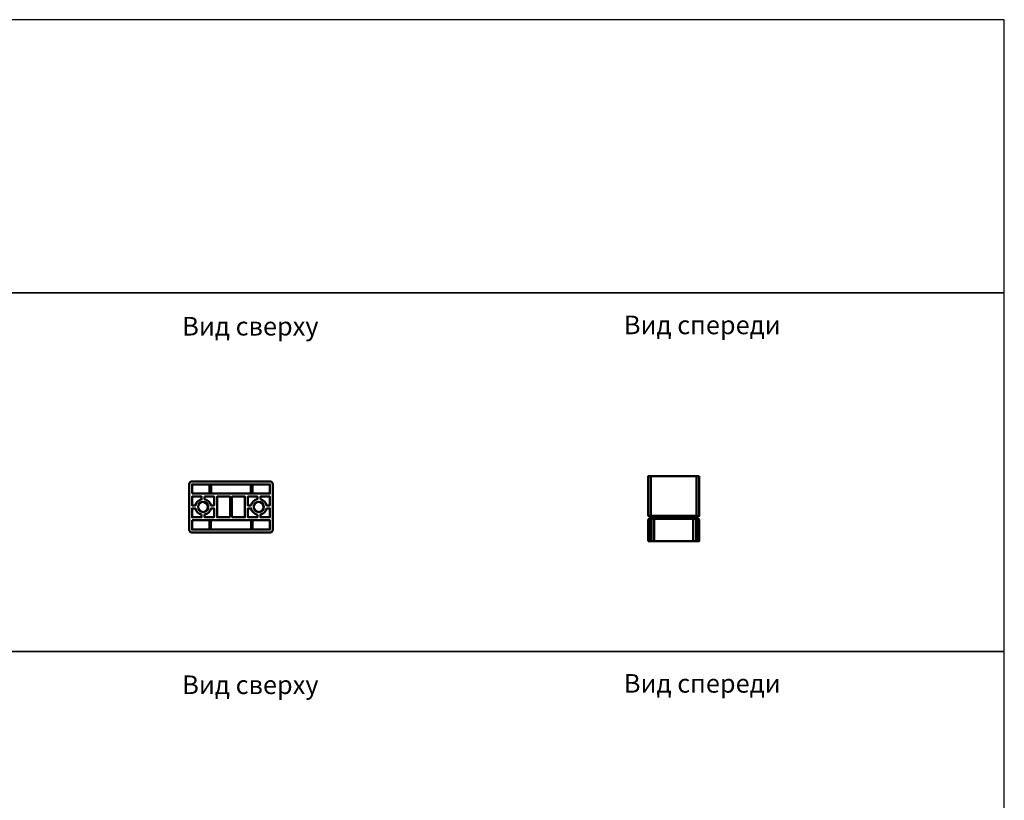
# Model space of a CAD drawing. Units: millimetres. Extents: x -57 to 348453, y -29115 to 14360.
# Drawn here: x 1010 to 2070, y -22784 to -21944 of the extents above; entities that cross this region are included whole.
import ezdxf
from ezdxf.enums import TextEntityAlignment as Align

# ---------------------------------------------------------------- set-up
doc = ezdxf.new("R2010")
doc.units = ezdxf.units.MM
doc.layers.add('Монтажная система КМ-профиль', color=10, linetype='Continuous', lineweight=50)
doc.styles.get("Standard").update_dxf_attribs({"font": 'arial.ttf'})

# ---------------------------------------------------------------- blocks, each defined once
blk = doc.blocks.new('*U2495')
at = {"layer": 'Монтажная система КМ-профиль'}
for p, q in [((21.8, -3.2), (21.8, -13.2)), ((23.2, -3.2), (23.2, -13.2)), ((23.6, -13.2), (23.6, -3.2)), ((66.4, -3.2), (66.4, -13.2)), ((66.8, -3.2), (66.8, -13.2)), ((68.2, -3.2), (68.2, -13.2)), ((21.8, -41.8), (21.8, -51.8)), ((23.2, -41.8), (23.2, -51.8)), ((66.8, -41.8), (66.8, -51.8)), ((68.2, -41.8), (68.2, -51.8))]:
    blk.add_line(p, q, dxfattribs=at)
at = {"layer": 'Монтажная система КМ-профиль', "color": 4, "lineweight": 15}
blk.add_lwpolyline([(18.4, 0), (18.5, 0.1), (18.7, 0.1)], dxfattribs=at)
at = {"layer": 'Монтажная система КМ-профиль'}
for points in [[(3, 0, 0.414214), (0, -3), (0, -52, 0.414214), (3, -55), (87, -55, 0.414214), (90, -52), (90, -3, 0.414214), (87, 0)], [(6.7, -25.9), (3.2, -25.9), (3.2, -16.4), (13.4, -16.4), (13.4, -19.2, 0.307164)], [(16.6, -16.4), (26.8, -16.4), (26.8, -25.9), (23.3, -25.9, 0.307164), (16.6, -19.2)], [(66.7, -25.9), (63.2, -25.9), (63.2, -16.4), (73.5, -16.4), (73.5, -19.1, 0.310441)], [(76.7, -19.2), (76.7, -16.4), (86.8, -16.4), (86.8, -25.9), (83.3, -25.9, 0.303886)], [(13.4, -35.8), (13.4, -38.6), (3.2, -38.6), (3.2, -29.1), (6.7, -29.1, 0.307164)], [(16.6, -35.8), (16.6, -38.6), (26.8, -38.6), (26.8, -29.1), (23.3, -29.1, -0.307164)], [(73.5, -35.9), (73.5, -38.6), (63.2, -38.6), (63.2, -29.1), (66.7, -29.1, 0.310441)], [(83.3, -29.1), (86.8, -29.1), (86.8, -38.6), (76.7, -38.6), (76.7, -35.8, 0.303886)]]:
    blk.add_lwpolyline(points, format="xyb", close=True, dxfattribs=at)
for points in [[(3.2, -13.2), (3.2, -3.2), (86.8, -3.2), (86.8, -13.2)], [(44, -38.6), (44, -16.4), (30, -16.4), (30, -38.6)], [(46, -38.6), (46, -16.4), (60, -16.4), (60, -38.6)], [(3.2, -41.8), (86.8, -41.8), (86.8, -51.8), (3.2, -51.8)]]:
    blk.add_lwpolyline(points, close=True, dxfattribs=at)
for points in [[(12.2, -55, 0.085514), (12.5, -55.1), (12.5, -55)], [(76.5, -55), (76.5, -55.1, 0.085514), (76.8, -55)]]:
    blk.add_lwpolyline(points, format="xyb", dxfattribs=at)
blk.add_lwpolyline([(12.5, -55.1), (23.1, -55.1), (65.9, -55.1), (76.5, -55.1)], dxfattribs=at)
for centre in [(15, -27.5), (75, -27.5)]:
    blk.add_circle(centre, 5.5, dxfattribs=at)
for centre in [(14.5, -27.6), (74.5, -27.6)]:
    blk.add_arc(centre, 5.5, 279.2002, 93.9551, dxfattribs=at)
for points, knots in [([(23.4, -55), (23.4, -55), (23.4, -55), (23.4, -55), (23.4, -55), (23.3, -55), (23.2, -55), (23.2, -55.1), (23.1, -55.1), (23.1, -55.1), (23.1, -55.1), (23.1, -55.1), (23.1, -55), (23.1, -55), (23.1, -55), (23.1, -55), (23.1, -55), (23.1, -55), (23.1, -55)], [0, 0, 0, 0, 0.0057794, 0.0057794, 0.0057794, 0.065964, 0.065964, 0.065964, 0.1255421, 0.1255421, 0.1255421, 0.1851012, 0.1851012, 0.1851012, 0.2452767, 0.2452767, 0.2452767, 0.2510557, 0.2510557, 0.2510557, 0.2510557]), ([(65.9, -55), (65.9, -55), (65.9, -55), (65.9, -55), (65.9, -55), (65.9, -55), (65.9, -55), (65.9, -55.1), (65.9, -55.1), (65.9, -55.1), (65.9, -55.1), (65.8, -55.1), (65.8, -55), (65.7, -55), (65.6, -55), (65.6, -55), (65.6, -55), (65.6, -55), (65.6, -55)], [0, 0, 0, 0, 0.005779, 0.005779, 0.005779, 0.0659545, 0.0659545, 0.0659545, 0.1255136, 0.1255136, 0.1255136, 0.1850917, 0.1850917, 0.1850917, 0.2452763, 0.2452763, 0.2452763, 0.2510557, 0.2510557, 0.2510557, 0.2510557])]:
    blk.add_open_spline(points, degree=3, knots=knots, dxfattribs=at)
at = {"layer": 'Монтажная система КМ-профиль', "color": 3, "flags": 1}
for tag, p in [('ПРОИЗВОДИТЕЛЬ', (18.6, 0.3)), ('НАИМЕНОВАНИЕ', (18.6, 0.2)), ('ЗАЩИТНОЕ_ПОКРЫТИЕ', (18.6, 0.2)), ('МАССА', (18.6, 0.4)), ('ЕД_ИЗМ', (18.6, 0.3))]:
    blk.add_attdef(tag, text='', height=0.02, dxfattribs=at).set_placement(p, align=Align.BOTTOM_CENTER)
at = {"layer": 'Монтажная система КМ-профиль', "color": 3}
blk.add_attdef('АРТИКУЛ', text='', height=0.02, dxfattribs=at).set_placement((18.6, 0.1), align=Align.BOTTOM_CENTER)
blk.add_attdef('КОД', text='', height=0.015, dxfattribs=at).set_placement((18.6, 0.1), align=Align.TOP_CENTER)
blk = doc.blocks.new('*U2514')
at = {"layer": 'Монтажная система КМ-профиль'}
for p, q in [((52, 0), (3, 0)), ((3, 0), (3, -43)), ((0, -70), (0, -48)), ((50.5, -45), (52, -45)), ((1, -70), (0, -70)), ((2.5, -70), (1, -70)), ((3.5, -70), (2.5, -70)), ((3.5, -70), (6.5, -70))]:
    blk.add_line(p, q, dxfattribs=at)
for points in [[(52, -43), (3, -43), (0, -43), (0, 0), (3, 0)], [(2.8, -46), (3.5, -46), (3.5, -70)], [(48.5, -70), (48.5, -46), (6.5, -46), (6.5, -70), (48.5, -70), (51.5, -70), (51.5, -46), (48.5, -46), (48.5, -45)], [(55, -48), (55, -70), (54, -70)]]:
    blk.add_lwpolyline(points, dxfattribs=at)
at = {"layer": 'Монтажная система КМ-профиль', "color": 4, "lineweight": 15}
blk.add_lwpolyline([(18.4, 0), (18.5, 0.1), (18.7, 0.1)], dxfattribs=at)
at = {"layer": 'Монтажная система КМ-профиль'}
blk.add_lwpolyline([(55, 0), (55, -43), (52, -43), (52, 0)], close=True, dxfattribs=at)
for points in [[(2.5, -70), (2.5, -46.1, 0.341999), (1, -48)], [(4.5, -45, 0.414214), (3.5, -46), (6.5, -46), (6.5, -45)], [(54, -48, 0.341999), (52.5, -46.1), (52.5, -70), (51.5, -70)]]:
    blk.add_lwpolyline(points, format="xyb", dxfattribs=at)
blk.add_arc((3, -48), 3, 104.4775, 180, dxfattribs=at)
blk.add_open_spline([(2.4, -45.1), (2.2, -45.1), (2, -45.2), (1.8, -45.2), (1.8, -45.2), (1.8, -45.2), (1.8, -45.3), (1.7, -45.3), (1.6, -45.3), (1.5, -45.4), (1.5, -45.4), (1.4, -45.5), (1.3, -45.5), (1.3, -45.5), (1.3, -45.5), (1.3, -45.5), (1.2, -45.6), (1.1, -45.7), (1, -45.7), (1, -45.8), (0.9, -45.8), (0.9, -45.9), (0.9, -45.9), (0.8, -45.9), (0.8, -45.9), (0.8, -46), (0.7, -46.1), (0.6, -46.2), (0.6, -46.2), (0.5, -46.3), (0.5, -46.3), (0.5, -46.4), (0.5, -46.4), (0.5, -46.4), (0.4, -46.5), (0.4, -46.6), (0.3, -46.6), (0.3, -46.7), (0.3, -46.8), (0.2, -46.9), (0.2, -46.9), (0.2, -46.9), (0.2, -46.9), (0.2, -47), (0.1, -47.1), (0.1, -47.2), (0.1, -47.3), (0.1, -47.3), (0.1, -47.4), (0, -47.5), (0, -47.6), (0, -47.7), (0, -47.8), (0, -47.9), (0, -48), (0.3, -48), (0.7, -48), (1, -48), (1, -55.3), (1, -62.7), (1, -70)], degree=3, knots=[0, 0, 0, 0, 0.114069, 0.114069, 0.114069, 0.124342, 0.124342, 0.124342, 0.18853, 0.18853, 0.18853, 0.239069, 0.239069, 0.239069, 0.252154, 0.252154, 0.252154, 0.315262, 0.315262, 0.315262, 0.364069, 0.364069, 0.364069, 0.37778, 0.37778, 0.37778, 0.439811, 0.439811, 0.439811, 0.489069, 0.489069, 0.489069, 0.501375, 0.501375, 0.501375, 0.56257, 0.56257, 0.56257, 0.614069, 0.614069, 0.614069, 0.623259, 0.623259, 0.623259, 0.68382, 0.68382, 0.68382, 0.744334, 0.744334, 0.744334, 0.80451, 0.80451, 0.80451, 0.864069, 0.864069, 0.864069, 1.864069, 1.864069, 1.864069, 2.864069, 2.864069, 2.864069, 2.864069], dxfattribs=at)
for points, weights, knots in [([(3, -45), (2.9, -45), (2.8, -45.4), (2.8, -46), (2.7, -46), (2.6, -46), (2.5, -46.1), (2.4, -45.7), (2.3, -45.4), (2.3, -45.1), (2.5, -45), (2.7, -45), (3, -45)], [1, 0.804737854124, 0.804737854124, 1, 1, 1, 1, 1, 1, 1, 1, 1, 1], [0, 0, 0, 0, 1.570796, 1.570796, 1.570796, 2.570796, 2.570796, 2.570796, 3.570796, 3.570796, 3.570796, 4.570796, 4.570796, 4.570796, 4.570796]), ([(3, -45), (3.5, -45), (4, -45), (4.5, -45), (5.2, -45), (5.8, -45), (6.5, -45), (20.5, -45), (34.5, -45), (48.5, -45), (49.2, -45), (49.8, -45), (50.5, -45), (51.1, -45), (51.5, -45.4), (51.5, -46), (51.8, -46), (52, -46), (52.3, -46), (52.3, -45.7), (52.2, -45.5), (52.2, -45.3), (52.1, -45.1), (52.1, -45), (52, -45), (52.3, -45), (52.5, -45), (52.8, -45.1)], [1, 1, 1, 1, 1, 1, 1, 1, 1, 1, 1, 1, 1, 0.804737854124, 0.804737854124, 1, 1, 1, 1, 0.949253021674, 0.949253021674, 1, 0.949253021674, 0.949253021674, 1, 1, 1, 1], [0, 0, 0, 0, 1, 1, 1, 2, 2, 2, 3, 3, 3, 4, 4, 4, 5.570796, 5.570796, 5.570796, 6.570796, 6.570796, 6.570796, 7.356194, 7.356194, 7.356194, 8.141593, 8.141593, 8.141593, 9.141593, 9.141593, 9.141593, 9.141593]), ([(52.5, -70), (53, -70), (53.5, -70), (54, -70), (54, -62.7), (54, -55.3), (54, -48), (54.3, -48), (54.7, -48), (55, -48), (55, -46.6), (54.1, -45.5), (52.8, -45.1), (52.7, -45.4), (52.6, -45.7), (52.5, -46.1), (52.4, -46), (52.3, -46), (52.3, -46)], [1, 1, 1, 1, 1, 1, 1, 1, 1, 1, 0.860379610028, 0.860379610028, 1, 1, 1, 1, 1, 1, 1], [0, 0, 0, 0, 1, 1, 1, 2, 2, 2, 3, 3, 3, 4.318116, 4.318116, 4.318116, 5.318116, 5.318116, 5.318116, 6.318116, 6.318116, 6.318116, 6.318116])]:
    blk.add_rational_spline(points, weights, degree=3, knots=knots, dxfattribs=at)
at = {"layer": 'Монтажная система КМ-профиль', "color": 3, "flags": 1}
for tag, p in [('ПРОИЗВОДИТЕЛЬ', (18.6, 0.3)), ('НАИМЕНОВАНИЕ', (18.6, 0.2)), ('ЗАЩИТНОЕ_ПОКРЫТИЕ', (18.6, 0.2)), ('МАССА', (18.6, 0.4)), ('ЕД_ИЗМ', (18.6, 0.3))]:
    blk.add_attdef(tag, text='', height=0.02, dxfattribs=at).set_placement(p, align=Align.BOTTOM_CENTER)
at = {"layer": 'Монтажная система КМ-профиль', "color": 3}
blk.add_attdef('АРТИКУЛ', text='', height=0.02, dxfattribs=at).set_placement((18.6, 0.1), align=Align.BOTTOM_CENTER)
blk.add_attdef('КОД', text='', height=0.015, dxfattribs=at).set_placement((18.6, 0.1), align=Align.TOP_CENTER)

msp = doc.modelspace()

# ---------------------------------------------------------------- linework, layer by layer
for points in [[(-49.7, -22237.9), (2069.7, -22237.9), (2069.7, -21943.8), (-49.7, -21943.8)], [(541.5, -22623.7), (2069.7, -22623.7), (2069.7, -22237.9), (541.5, -22237.9)], [(541.5, -23009.6), (2069.7, -23009.6), (2069.7, -22623.7), (541.5, -22623.7)]]:
    msp.add_lwpolyline(points, close=True)

# ---------------------------------------------------------------- block references
for name, p in [('*U2495', (1192.4, -22440.7)), ('*U2514', (1686.4, -22434.9))]:
    msp.add_blockref(name, p).add_auto_attribs({'АРТИКУЛ': 'RKK25-40', 'КОД': 'LO24121'})

# ---------------------------------------------------------------- texts
at = {"char_height": 20, "attachment_point": 1}
for s, insert in [('Вид сверху', (1184.9, -22263.7)), ('Вид спереди', (1660.2, -22262.3)), ('Вид сверху', (1184.9, -22649.6)), ('Вид спереди', (1660.2, -22648.1))]:
    msp.add_mtext_dynamic_manual_height_columns(s, width=225.364, gutter_width=100, heights=[0], dxfattribs=dict(at, insert=insert))

doc.saveas('drawing.dxf')
